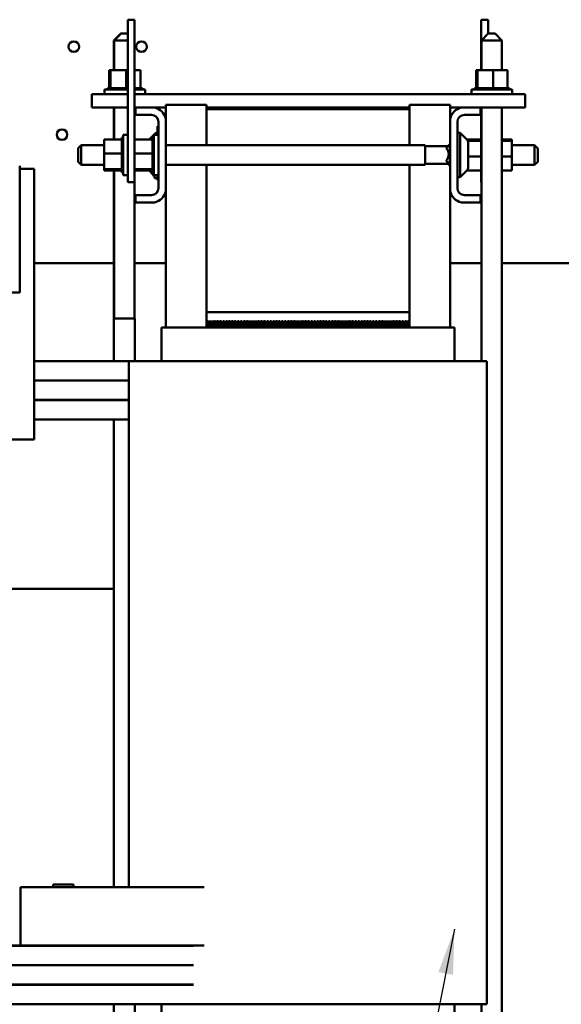
# Model space of a CAD drawing. Units: inches. Extents: x 4 to 183, y 2 to 142.
# Drawn here: x 116 to 126, y 75 to 93 of the extents above; entities that cross this region are included whole.
import ezdxf

# ---------------------------------------------------------------- set-up
doc = ezdxf.new("R2010")
doc.units = ezdxf.units.IN
doc.header["$LTSCALE"] = 8.5
doc.header["$MEASUREMENT"] = 0
doc.layers.add('Symbol (ANSI)', color=7, linetype='Continuous', lineweight=25)
doc.layers.add('Visible (ANSI)', color=7, linetype='Continuous', lineweight=50)
doc.styles.add('Note Text (ANSI)', font='tahoma.ttf')
doc.dimstyles.new('Default (ANSI)$7', dxfattribs={"dimscale": 8.5, "dimtxt": 0.12, "dimasz": 0.098425, "dimexe": 0.125, "dimexo": 0.0625, "dimgap": 0.031496, "dimtad": 0, "dimtih": 1, "dimtoh": 1, "dimrnd": 1e-08, "dimzin": 0, "dimdsep": 46, "dimtxsty": 'Note Text (ANSI)', "dimcen": 0.09, "dimdle": 0.393701, "dimclrd": 256, "dimclre": 256, "dimclrt": 256, "dimadec": 0, "dimazin": 1, "dimtfac": 1, "dimtofl": 0, "dimtmove": 0, "dimatfit": 3, "dimfxl": 1, "dimtolj": 1, "dimtzin": 4, "dimlwd": -1, "dimlwe": -1, "dimarcsym": 0})

msp = doc.modelspace()

# ---------------------------------------------------------------- linework, layer by layer
at = {"layer": 'Visible (ANSI)'}
for p, q in [((118.454, 93.248), (118.579, 93.248)), ((118.454, 93.248), (118.454, 92.998)), ((118.579, 93.248), (118.579, 92.998)), ((124.977, 92.998), (124.977, 93.248)), ((125.102, 93.248), (124.977, 93.248)), ((125.102, 92.998), (125.102, 93.248)), ((118.323, 92.99), (118.198, 92.865)), ((118.328, 92.99), (118.203, 92.865)), ((118.323, 92.99), (118.328, 92.99)), ((118.328, 92.99), (118.453, 92.99)), ((118.453, 92.99), (118.454, 92.989)), ((118.454, 90.498), (118.454, 92.998)), ((118.579, 90.498), (118.579, 92.998)), ((124.977, 92.998), (124.977, 92.313)), ((125.108, 92.99), (124.983, 92.865)), ((125.102, 92.998), (125.102, 92.989)), ((125.108, 92.99), (125.233, 92.99)), ((125.233, 92.99), (125.358, 92.865)), ((118.203, 92.865), (118.198, 92.865)), ((118.198, 92.865), (118.198, 92.313)), ((118.454, 92.865), (118.203, 92.865)), ((118.203, 92.865), (118.203, 92.313)), ((125.358, 92.865), (124.983, 92.865)), ((124.983, 92.865), (124.983, 92.313)), ((125.358, 92.865), (125.358, 92.313)), ((118.109, 92.313), (118.109, 91.984)), ((118.135, 92.313), (118.109, 92.313)), ((118.135, 92.313), (118.135, 91.984)), ((118.424, 92.313), (118.135, 92.313)), ((118.454, 92.313), (118.424, 92.313)), ((118.424, 92.313), (118.424, 91.984)), ((118.688, 92.313), (118.579, 92.313)), ((118.688, 92.313), (118.688, 91.984)), ((124.886, 92.313), (124.886, 91.984)), ((124.911, 92.313), (124.886, 92.313)), ((124.911, 92.313), (124.911, 91.984)), ((125.2, 92.313), (124.911, 92.313)), ((125.464, 92.313), (125.2, 92.313)), ((125.2, 92.313), (125.2, 91.984)), ((125.464, 92.313), (125.464, 91.984)), ((117.787, 91.873), (117.787, 91.623)), ((118.454, 91.873), (117.787, 91.873)), ((118.024, 91.958), (118.454, 91.958)), ((118.024, 91.873), (118.024, 91.958)), ((118.076, 91.984), (118.076, 91.984)), ((118.083, 91.984), (118.076, 91.984)), ((118.076, 91.984), (118.076, 91.958)), ((118.076, 91.984), (118.076, 91.958)), ((118.083, 91.984), (118.084, 91.984)), ((118.083, 91.984), (118.083, 91.958)), ((118.103, 91.984), (118.084, 91.984)), ((118.084, 91.984), (118.084, 91.958)), ((118.103, 91.984), (118.104, 91.984)), ((118.103, 91.984), (118.103, 91.958)), ((118.131, 91.984), (118.104, 91.984)), ((118.104, 91.984), (118.104, 91.958)), ((118.131, 91.984), (118.134, 91.984)), ((118.134, 91.984), (118.136, 91.984)), ((118.134, 91.984), (118.134, 91.958)), ((118.142, 91.984), (118.136, 91.984)), ((118.136, 91.984), (118.136, 91.958)), ((118.142, 91.984), (118.176, 91.984)), ((118.176, 91.984), (118.178, 91.984)), ((118.176, 91.984), (118.176, 91.958)), ((118.226, 91.984), (118.178, 91.984)), ((118.178, 91.984), (118.178, 91.958)), ((118.226, 91.984), (118.228, 91.984)), ((118.226, 91.984), (118.226, 91.958)), ((118.282, 91.984), (118.228, 91.984)), ((118.228, 91.984), (118.228, 91.958)), ((118.282, 91.984), (118.285, 91.984)), ((118.282, 91.984), (118.282, 91.958)), ((118.343, 91.984), (118.285, 91.984)), ((118.285, 91.984), (118.285, 91.958)), ((118.343, 91.984), (118.346, 91.984)), ((118.343, 91.984), (118.343, 91.958)), ((118.369, 91.984), (118.346, 91.984)), ((118.346, 91.984), (118.346, 91.958)), ((118.369, 91.984), (118.404, 91.984)), ((118.406, 91.984), (118.404, 91.984)), ((118.406, 91.984), (118.409, 91.984)), ((118.406, 91.984), (118.406, 91.958)), ((118.41, 91.984), (118.409, 91.984)), ((118.409, 91.984), (118.409, 91.958)), ((118.41, 91.984), (118.424, 91.984)), ((118.424, 91.984), (118.454, 91.984)), ((118.585, 91.984), (118.579, 91.984)), ((118.579, 91.958), (118.774, 91.958)), ((125.787, 91.873), (118.579, 91.873)), ((118.585, 91.984), (118.587, 91.984)), ((118.585, 91.984), (118.585, 91.958)), ((118.633, 91.984), (118.587, 91.984)), ((118.587, 91.984), (118.587, 91.958)), ((118.633, 91.984), (118.635, 91.984)), ((118.633, 91.984), (118.633, 91.958)), ((118.672, 91.984), (118.635, 91.984)), ((118.635, 91.984), (118.635, 91.958)), ((118.672, 91.984), (118.673, 91.984)), ((118.672, 91.984), (118.672, 91.958)), ((118.673, 91.984), (118.673, 91.958)), ((118.673, 91.984), (118.688, 91.984)), ((118.7, 91.984), (118.688, 91.984)), ((118.7, 91.984), (118.701, 91.984)), ((118.7, 91.984), (118.7, 91.958)), ((118.717, 91.984), (118.701, 91.984)), ((118.701, 91.984), (118.701, 91.958)), ((118.717, 91.984), (118.717, 91.984)), ((118.722, 91.984), (118.717, 91.984)), ((118.717, 91.984), (118.717, 91.958)), ((118.717, 91.984), (118.717, 91.958)), ((118.722, 91.984), (118.722, 91.958)), ((118.774, 91.873), (118.774, 91.958)), ((124.8, 91.958), (125.55, 91.958)), ((124.8, 91.873), (124.8, 91.958)), ((124.852, 91.984), (124.852, 91.984)), ((124.86, 91.984), (124.852, 91.984)), ((124.852, 91.984), (124.852, 91.958)), ((124.852, 91.984), (124.852, 91.958)), ((124.86, 91.984), (124.86, 91.984)), ((124.88, 91.984), (124.86, 91.984)), ((124.86, 91.984), (124.86, 91.958)), ((124.86, 91.984), (124.86, 91.958)), ((124.88, 91.984), (124.881, 91.984)), ((124.88, 91.984), (124.88, 91.958)), ((124.907, 91.984), (124.881, 91.984)), ((124.881, 91.984), (124.881, 91.958)), ((124.907, 91.984), (124.911, 91.984)), ((124.911, 91.984), (124.913, 91.984)), ((124.911, 91.984), (124.911, 91.958)), ((124.918, 91.984), (124.913, 91.984)), ((124.913, 91.984), (124.913, 91.958)), ((124.918, 91.984), (124.952, 91.984)), ((124.952, 91.984), (124.954, 91.984)), ((124.952, 91.984), (124.952, 91.958)), ((125.002, 91.984), (124.954, 91.984)), ((124.954, 91.984), (124.954, 91.958)), ((125.002, 91.984), (125.005, 91.984)), ((125.002, 91.984), (125.002, 91.958)), ((125.059, 91.984), (125.005, 91.984)), ((125.005, 91.984), (125.005, 91.958)), ((125.059, 91.984), (125.062, 91.984)), ((125.059, 91.984), (125.059, 91.958)), ((125.12, 91.984), (125.062, 91.984)), ((125.062, 91.984), (125.062, 91.958)), ((125.12, 91.984), (125.123, 91.984)), ((125.12, 91.984), (125.12, 91.958)), ((125.145, 91.984), (125.123, 91.984)), ((125.123, 91.984), (125.123, 91.958)), ((125.145, 91.984), (125.18, 91.984)), ((125.183, 91.984), (125.18, 91.984)), ((125.183, 91.984), (125.186, 91.984)), ((125.183, 91.984), (125.183, 91.958)), ((125.187, 91.984), (125.186, 91.984)), ((125.186, 91.984), (125.186, 91.958)), ((125.187, 91.984), (125.2, 91.984)), ((125.2, 91.984), (125.234, 91.984)), ((125.246, 91.984), (125.234, 91.984)), ((125.246, 91.984), (125.249, 91.984)), ((125.246, 91.984), (125.246, 91.958)), ((125.306, 91.984), (125.249, 91.984)), ((125.249, 91.984), (125.249, 91.958)), ((125.306, 91.984), (125.309, 91.984)), ((125.306, 91.984), (125.306, 91.958)), ((125.361, 91.984), (125.309, 91.984)), ((125.309, 91.984), (125.309, 91.958)), ((125.361, 91.984), (125.364, 91.984)), ((125.361, 91.984), (125.361, 91.958)), ((125.409, 91.984), (125.364, 91.984)), ((125.364, 91.984), (125.364, 91.958)), ((125.409, 91.984), (125.411, 91.984)), ((125.409, 91.984), (125.409, 91.958)), ((125.448, 91.984), (125.411, 91.984)), ((125.411, 91.984), (125.411, 91.958)), ((125.448, 91.984), (125.45, 91.984)), ((125.448, 91.984), (125.448, 91.958)), ((125.45, 91.984), (125.45, 91.958)), ((125.45, 91.984), (125.464, 91.984)), ((125.477, 91.984), (125.464, 91.984)), ((125.477, 91.984), (125.478, 91.984)), ((125.477, 91.984), (125.477, 91.958)), ((125.493, 91.984), (125.478, 91.984)), ((125.478, 91.984), (125.478, 91.958)), ((125.493, 91.984), (125.494, 91.984)), ((125.493, 91.984), (125.493, 91.958)), ((125.498, 91.984), (125.494, 91.984)), ((125.494, 91.984), (125.494, 91.958)), ((125.498, 91.984), (125.498, 91.958)), ((125.55, 91.873), (125.55, 91.958)), ((125.787, 91.873), (125.787, 91.623)), ((119.903, 91.676), (119.153, 91.676)), ((119.153, 91.415), (119.153, 91.676)), ((119.903, 91.676), (119.903, 91.593)), ((124.403, 91.676), (123.653, 91.676)), ((123.653, 91.593), (123.653, 91.676)), ((124.403, 91.676), (124.403, 91.415)), ((118.454, 91.623), (117.787, 91.623)), ((118.198, 91.623), (118.198, 91.037)), ((118.203, 91.623), (118.203, 91.037)), ((118.593, 91.623), (118.579, 91.623)), ((118.593, 91.623), (118.946, 91.623)), ((118.593, 91.489), (118.593, 91.623)), ((118.889, 91.489), (118.593, 91.489)), ((119.153, 91.623), (118.946, 91.623)), ((123.641, 91.623), (119.903, 91.623)), ((119.903, 91.593), (123.653, 91.593)), ((119.903, 90.932), (119.903, 91.593)), ((123.641, 91.593), (123.641, 91.623)), ((123.653, 91.623), (123.641, 91.623)), ((123.653, 91.593), (123.653, 90.932)), ((124.61, 91.623), (124.403, 91.623)), ((124.61, 91.623), (124.963, 91.623)), ((124.963, 91.489), (124.667, 91.489)), ((124.963, 91.623), (124.963, 91.489)), ((125.787, 91.623), (124.963, 91.623)), ((124.977, 91.623), (124.977, 90.498)), ((124.983, 91.623), (124.983, 86.94)), ((125.358, 91.623), (125.358, 71.356)), ((119.019, 90.137), (119.019, 91.359)), ((119.153, 91.415), (119.153, 90.08)), ((124.403, 90.08), (124.403, 91.415)), ((124.537, 91.359), (124.537, 90.137)), ((118.369, 90.373), (118.369, 91.123)), ((118.454, 91.123), (118.369, 91.123)), ((118.847, 91.037), (118.969, 91.159)), ((118.934, 90.373), (118.934, 91.123)), ((119.019, 91.123), (118.934, 91.123)), ((118.969, 91.159), (118.969, 91.123)), ((118.999, 91.159), (118.969, 91.159)), ((118.999, 91.193), (118.999, 91.283)), ((119.019, 91.283), (118.999, 91.283)), ((118.999, 91.193), (118.999, 91.123)), ((124.537, 91.159), (124.587, 91.159)), ((124.587, 90.336), (124.587, 91.159)), ((124.719, 91.027), (124.587, 91.159)), ((118.014, 91.037), (118.343, 91.037)), ((118.014, 91.037), (118.014, 90.773)), ((118.343, 91.071), (118.343, 91.067)), ((118.343, 91.071), (118.369, 91.071)), ((118.343, 91.066), (118.343, 91.067)), ((118.343, 91.067), (118.369, 91.067)), ((118.343, 91.066), (118.343, 91.05)), ((118.343, 91.066), (118.369, 91.066)), ((118.343, 91.049), (118.343, 91.05)), ((118.343, 91.05), (118.369, 91.05)), ((118.343, 91.049), (118.343, 91.037)), ((118.343, 91.049), (118.369, 91.049)), ((118.343, 91.022), (118.343, 91.037)), ((118.343, 91.021), (118.343, 91.022)), ((118.343, 91.022), (118.369, 91.022)), ((118.343, 91.021), (118.343, 90.984)), ((118.343, 91.021), (118.369, 91.021)), ((118.343, 90.982), (118.343, 90.984)), ((118.343, 90.984), (118.369, 90.984)), ((118.343, 90.982), (118.343, 90.936)), ((118.343, 90.982), (118.369, 90.982)), ((118.579, 91.037), (118.908, 91.037)), ((118.908, 91.071), (118.908, 91.067)), ((118.908, 91.071), (118.934, 91.071)), ((118.908, 91.066), (118.908, 91.067)), ((118.908, 91.067), (118.934, 91.067)), ((118.908, 91.066), (118.908, 91.05)), ((118.908, 91.066), (118.934, 91.066)), ((118.908, 91.049), (118.908, 91.05)), ((118.908, 91.05), (118.934, 91.05)), ((118.908, 91.049), (118.908, 91.037)), ((118.908, 91.049), (118.934, 91.049)), ((118.908, 91.022), (118.908, 91.037)), ((118.908, 91.021), (118.908, 91.022)), ((118.908, 91.022), (118.934, 91.022)), ((118.908, 91.021), (118.908, 90.984)), ((118.908, 91.021), (118.934, 91.021)), ((118.908, 90.982), (118.908, 90.984)), ((118.908, 90.984), (118.934, 90.984)), ((118.908, 90.982), (118.908, 90.936)), ((118.908, 90.982), (118.934, 90.982)), ((124.337, 90.883), (124.397, 90.948)), ((124.397, 90.583), (124.397, 90.948)), ((124.403, 90.948), (124.397, 90.948)), ((124.977, 91.037), (124.709, 91.037)), ((124.977, 91.012), (124.73, 91.012)), ((124.737, 90.984), (124.737, 90.511)), ((125.542, 91.037), (125.358, 91.037)), ((125.542, 91.012), (125.358, 91.012)), ((125.542, 91.012), (125.542, 91.037)), ((125.542, 90.723), (125.542, 91.012)), ((117.535, 90.872), (117.595, 90.932)), ((117.535, 90.625), (117.535, 90.872)), ((117.595, 90.932), (117.595, 90.565)), ((118.014, 90.932), (117.595, 90.932)), ((118.014, 90.773), (118.343, 90.773)), ((118.014, 90.773), (118.014, 90.484)), ((118.343, 90.934), (118.343, 90.936)), ((118.343, 90.936), (118.369, 90.936)), ((118.343, 90.934), (118.343, 90.881)), ((118.343, 90.934), (118.369, 90.934)), ((118.343, 90.879), (118.343, 90.881)), ((118.343, 90.881), (118.369, 90.881)), ((118.343, 90.879), (118.343, 90.821)), ((118.343, 90.879), (118.369, 90.879)), ((118.343, 90.818), (118.343, 90.821)), ((118.343, 90.821), (118.369, 90.821)), ((118.343, 90.818), (118.343, 90.807)), ((118.343, 90.818), (118.369, 90.818)), ((118.343, 90.773), (118.343, 90.807)), ((118.343, 90.759), (118.343, 90.773)), ((118.343, 90.756), (118.343, 90.759)), ((118.343, 90.759), (118.343, 90.759)), ((118.343, 90.759), (118.369, 90.759)), ((118.579, 90.773), (118.908, 90.773)), ((118.908, 90.934), (118.908, 90.936)), ((118.908, 90.936), (118.934, 90.936)), ((118.908, 90.934), (118.908, 90.881)), ((118.908, 90.934), (118.934, 90.934)), ((118.908, 90.879), (118.908, 90.881)), ((118.908, 90.881), (118.934, 90.881)), ((118.908, 90.879), (118.908, 90.821)), ((118.908, 90.879), (118.934, 90.879)), ((118.908, 90.818), (118.908, 90.821)), ((118.908, 90.821), (118.934, 90.821)), ((118.908, 90.818), (118.908, 90.807)), ((118.908, 90.818), (118.934, 90.818)), ((118.908, 90.773), (118.908, 90.807)), ((118.908, 90.759), (118.908, 90.773)), ((118.908, 90.756), (118.908, 90.759)), ((118.908, 90.759), (118.908, 90.759)), ((118.908, 90.759), (118.934, 90.759)), ((123.945, 90.932), (119.153, 90.932)), ((123.945, 90.565), (123.945, 90.932)), ((123.945, 90.914), (124.365, 90.914)), ((124.337, 90.883), (124.337, 90.869)), ((125.542, 90.931), (125.961, 90.931)), ((125.961, 90.564), (125.961, 90.931)), ((126.021, 90.871), (125.961, 90.931)), ((126.021, 90.871), (126.021, 90.624)), ((117.535, 90.625), (117.595, 90.565)), ((118.343, 90.756), (118.343, 90.753)), ((118.343, 90.756), (118.369, 90.756)), ((118.343, 90.718), (118.343, 90.753)), ((118.343, 90.718), (118.343, 90.695)), ((118.343, 90.692), (118.343, 90.695)), ((118.343, 90.695), (118.369, 90.695)), ((118.343, 90.692), (118.343, 90.634)), ((118.343, 90.692), (118.369, 90.692)), ((118.343, 90.631), (118.343, 90.634)), ((118.343, 90.634), (118.369, 90.634)), ((118.343, 90.631), (118.343, 90.577)), ((118.343, 90.631), (118.369, 90.631)), ((118.343, 90.575), (118.343, 90.577)), ((118.343, 90.577), (118.369, 90.577)), ((118.908, 90.756), (118.908, 90.753)), ((118.908, 90.756), (118.934, 90.756)), ((118.908, 90.718), (118.908, 90.753)), ((118.908, 90.718), (118.908, 90.695)), ((118.908, 90.692), (118.908, 90.695)), ((118.908, 90.695), (118.934, 90.695)), ((118.908, 90.692), (118.908, 90.634)), ((118.908, 90.692), (118.934, 90.692)), ((118.908, 90.631), (118.908, 90.634)), ((118.908, 90.634), (118.934, 90.634)), ((118.908, 90.631), (118.908, 90.577)), ((118.908, 90.631), (118.934, 90.631)), ((118.908, 90.575), (118.908, 90.577)), ((118.908, 90.577), (118.934, 90.577)), ((123.945, 90.584), (124.378, 90.584)), ((124.337, 90.651), (124.337, 90.637)), ((124.337, 90.637), (124.337, 90.636)), ((124.337, 90.637), (124.397, 90.583)), ((124.365, 90.584), (124.397, 90.549)), ((124.397, 90.549), (124.397, 90.583)), ((124.403, 90.583), (124.397, 90.583)), ((124.977, 90.723), (124.737, 90.723)), ((125.542, 90.723), (125.358, 90.723)), ((125.542, 90.459), (125.542, 90.723)), ((126.021, 90.624), (125.961, 90.564)), ((116.458, 90.55), (116.458, 88.21)), ((116.458, 90.49), (116.723, 90.49)), ((116.723, 90.49), (116.723, 86.055)), ((118.014, 90.565), (117.595, 90.565)), ((118.014, 90.484), (118.343, 90.484)), ((118.014, 90.484), (118.014, 90.459)), ((118.014, 90.459), (118.343, 90.459)), ((118.198, 90.459), (118.198, 87.729)), ((118.203, 90.459), (118.203, 87.729)), ((118.343, 90.575), (118.343, 90.527)), ((118.343, 90.575), (118.369, 90.575)), ((118.343, 90.525), (118.343, 90.527)), ((118.343, 90.527), (118.369, 90.527)), ((118.343, 90.525), (118.369, 90.525)), ((118.343, 90.491), (118.343, 90.525)), ((118.343, 90.491), (118.343, 90.485)), ((118.343, 90.483), (118.343, 90.485)), ((118.343, 90.485), (118.369, 90.485)), ((118.343, 90.483), (118.369, 90.483)), ((118.343, 90.48), (118.343, 90.483)), ((118.343, 90.48), (118.343, 90.454)), ((118.343, 90.452), (118.343, 90.454)), ((118.343, 90.454), (118.369, 90.454)), ((118.343, 90.452), (118.343, 90.433)), ((118.343, 90.452), (118.369, 90.452)), ((118.343, 90.432), (118.343, 90.433)), ((118.343, 90.433), (118.369, 90.433)), ((118.343, 90.432), (118.343, 90.425)), ((118.343, 90.432), (118.369, 90.432)), ((118.343, 90.425), (118.343, 90.425)), ((118.343, 90.425), (118.369, 90.425)), ((118.343, 90.425), (118.369, 90.425)), ((118.454, 90.498), (118.454, 90.248)), ((118.579, 90.498), (118.579, 90.248)), ((118.579, 90.484), (118.908, 90.484)), ((118.579, 90.459), (118.908, 90.459)), ((118.847, 90.459), (118.929, 90.376)), ((118.908, 90.575), (118.908, 90.527)), ((118.908, 90.575), (118.934, 90.575)), ((118.908, 90.525), (118.908, 90.527)), ((118.908, 90.527), (118.934, 90.527)), ((118.908, 90.525), (118.934, 90.525)), ((118.908, 90.491), (118.908, 90.525)), ((118.908, 90.491), (118.908, 90.485)), ((118.908, 90.483), (118.908, 90.485)), ((118.908, 90.485), (118.934, 90.485)), ((118.908, 90.483), (118.934, 90.483)), ((118.908, 90.48), (118.908, 90.483)), ((118.908, 90.48), (118.908, 90.454)), ((118.908, 90.452), (118.908, 90.454)), ((118.908, 90.454), (118.934, 90.454)), ((118.908, 90.452), (118.908, 90.433)), ((118.908, 90.452), (118.934, 90.452)), ((118.908, 90.432), (118.908, 90.433)), ((118.908, 90.433), (118.934, 90.433)), ((118.908, 90.432), (118.908, 90.425)), ((118.908, 90.432), (118.934, 90.432)), ((118.908, 90.425), (118.908, 90.425)), ((118.908, 90.425), (118.934, 90.425)), ((118.908, 90.425), (118.934, 90.425)), ((118.929, 90.421), (118.929, 90.425)), ((118.934, 90.421), (118.929, 90.421)), ((118.929, 90.39), (118.929, 90.397)), ((118.934, 90.397), (118.929, 90.397)), ((123.945, 90.565), (119.153, 90.565)), ((119.903, 87.843), (119.903, 90.565)), ((123.653, 90.565), (123.653, 87.843)), ((124.403, 90.549), (124.397, 90.549)), ((124.719, 90.469), (124.587, 90.336)), ((124.977, 90.459), (124.709, 90.459)), ((124.977, 90.248), (124.977, 90.498)), ((125.542, 90.459), (125.358, 90.459)), ((125.542, 90.564), (125.961, 90.564)), ((118.454, 90.373), (118.369, 90.373)), ((118.454, 90.248), (118.579, 90.248)), ((118.578, 90.248), (118.578, 87.729)), ((118.934, 90.39), (118.929, 90.39)), ((118.929, 90.383), (118.929, 90.39)), ((118.929, 90.382), (118.929, 90.383)), ((118.934, 90.383), (118.929, 90.383)), ((118.929, 90.375), (118.929, 90.382)), ((118.934, 90.382), (118.929, 90.382)), ((118.929, 90.36), (118.929, 90.375)), ((118.934, 90.375), (118.929, 90.375)), ((118.949, 90.36), (118.929, 90.36)), ((119.019, 90.373), (118.934, 90.373)), ((118.946, 90.36), (118.949, 90.356)), ((118.949, 90.322), (118.949, 90.36)), ((118.999, 90.322), (118.949, 90.322)), ((118.949, 90.321), (118.949, 90.322)), ((118.999, 90.321), (118.949, 90.321)), ((118.999, 90.283), (118.999, 90.373)), ((119.019, 90.283), (118.999, 90.283)), ((124.537, 90.336), (124.587, 90.336)), ((124.978, 90.248), (124.977, 90.248)), ((119.153, 87.56), (119.153, 90.08)), ((124.403, 90.08), (124.403, 87.56)), ((118.593, 90.007), (118.889, 90.007)), ((118.593, 89.873), (118.593, 90.007)), ((118.946, 89.873), (118.593, 89.873)), ((124.963, 89.873), (124.61, 89.873)), ((124.667, 90.007), (124.963, 90.007)), ((124.963, 90.007), (124.963, 89.873)), ((118.198, 88.749), (116.723, 88.749)), ((119.153, 88.749), (118.578, 88.749)), ((124.978, 88.749), (124.403, 88.749)), ((131.966, 88.749), (125.358, 88.749)), ((116.458, 88.21), (113.988, 88.21)), ((118.194, 87.729), (118.586, 87.729)), ((118.194, 86.94), (118.194, 87.729)), ((118.586, 86.94), (118.586, 87.729)), ((119.903, 87.843), (119.903, 87.681)), ((123.653, 87.843), (119.903, 87.843)), ((119.903, 87.681), (119.903, 87.56)), ((119.903, 87.681), (119.917, 87.681)), ((119.917, 87.56), (119.917, 87.681)), ((119.931, 87.681), (119.931, 87.56)), ((119.931, 87.681), (119.945, 87.681)), ((119.945, 87.56), (119.945, 87.681)), ((119.959, 87.681), (119.959, 87.56)), ((119.959, 87.681), (119.973, 87.681)), ((119.973, 87.56), (119.973, 87.681)), ((119.987, 87.681), (119.987, 87.56)), ((119.987, 87.681), (120.001, 87.681)), ((120.001, 87.56), (120.001, 87.681)), ((120.015, 87.681), (120.015, 87.56)), ((120.015, 87.681), (120.029, 87.681)), ((120.029, 87.56), (120.029, 87.681)), ((120.043, 87.681), (120.043, 87.56)), ((120.043, 87.681), (120.057, 87.681)), ((120.057, 87.56), (120.057, 87.681)), ((120.071, 87.681), (120.071, 87.56)), ((120.071, 87.681), (120.085, 87.681)), ((120.085, 87.56), (120.085, 87.681)), ((120.099, 87.681), (120.099, 87.56)), ((120.099, 87.681), (120.113, 87.681)), ((120.113, 87.56), (120.113, 87.681)), ((120.127, 87.681), (120.127, 87.56)), ((120.127, 87.681), (120.141, 87.681)), ((120.141, 87.56), (120.141, 87.681)), ((120.155, 87.681), (120.155, 87.56)), ((120.155, 87.681), (120.169, 87.681)), ((120.169, 87.56), (120.169, 87.681)), ((120.183, 87.681), (120.183, 87.56)), ((120.183, 87.681), (120.197, 87.681)), ((120.197, 87.56), (120.197, 87.681)), ((120.211, 87.681), (120.211, 87.56)), ((120.211, 87.681), (120.225, 87.681)), ((120.225, 87.56), (120.225, 87.681)), ((120.239, 87.681), (120.239, 87.56)), ((120.239, 87.681), (120.253, 87.681)), ((120.253, 87.56), (120.253, 87.681)), ((120.267, 87.681), (120.267, 87.56)), ((120.267, 87.681), (120.281, 87.681)), ((120.281, 87.56), (120.281, 87.681)), ((120.295, 87.681), (120.295, 87.56)), ((120.295, 87.681), (120.309, 87.681)), ((120.309, 87.56), (120.309, 87.681)), ((120.323, 87.681), (120.323, 87.56)), ((120.323, 87.681), (120.337, 87.681)), ((120.337, 87.56), (120.337, 87.681)), ((120.351, 87.681), (120.351, 87.56)), ((120.351, 87.681), (120.365, 87.681)), ((120.365, 87.56), (120.365, 87.681)), ((120.379, 87.681), (120.379, 87.56)), ((120.379, 87.681), (120.393, 87.681)), ((120.393, 87.56), (120.393, 87.681)), ((120.407, 87.681), (120.407, 87.56)), ((120.407, 87.681), (120.421, 87.681)), ((120.421, 87.56), (120.421, 87.681)), ((120.435, 87.681), (120.435, 87.56)), ((120.435, 87.681), (120.449, 87.681)), ((120.449, 87.56), (120.449, 87.681)), ((120.463, 87.681), (120.463, 87.56)), ((120.463, 87.681), (120.477, 87.681)), ((120.477, 87.56), (120.477, 87.681)), ((120.491, 87.681), (120.491, 87.56)), ((120.491, 87.681), (120.505, 87.681)), ((120.505, 87.56), (120.505, 87.681)), ((120.519, 87.681), (120.519, 87.56)), ((120.519, 87.681), (120.533, 87.681)), ((120.533, 87.56), (120.533, 87.681)), ((120.547, 87.681), (120.547, 87.56)), ((120.547, 87.681), (120.561, 87.681)), ((120.561, 87.56), (120.561, 87.681)), ((120.575, 87.681), (120.575, 87.56)), ((120.575, 87.681), (120.589, 87.681)), ((120.589, 87.56), (120.589, 87.681)), ((120.603, 87.681), (120.603, 87.56)), ((120.603, 87.681), (120.617, 87.681)), ((120.617, 87.56), (120.617, 87.681)), ((120.631, 87.681), (120.631, 87.56)), ((120.631, 87.681), (120.645, 87.681)), ((120.645, 87.56), (120.645, 87.681)), ((120.659, 87.681), (120.659, 87.56)), ((120.659, 87.681), (120.673, 87.681)), ((120.673, 87.56), (120.673, 87.681)), ((120.687, 87.681), (120.687, 87.56)), ((120.687, 87.681), (120.701, 87.681)), ((120.701, 87.56), (120.701, 87.681)), ((120.715, 87.681), (120.715, 87.56)), ((120.715, 87.681), (120.729, 87.681)), ((120.729, 87.56), (120.729, 87.681)), ((120.743, 87.681), (120.743, 87.56)), ((120.743, 87.681), (120.757, 87.681)), ((120.757, 87.56), (120.757, 87.681)), ((120.771, 87.681), (120.771, 87.56)), ((120.771, 87.681), (120.785, 87.681)), ((120.785, 87.56), (120.785, 87.681)), ((120.799, 87.681), (120.799, 87.56)), ((120.799, 87.681), (120.813, 87.681)), ((120.813, 87.56), (120.813, 87.681)), ((120.827, 87.681), (120.827, 87.56)), ((120.827, 87.681), (120.841, 87.681)), ((120.841, 87.56), (120.841, 87.681)), ((120.855, 87.681), (120.855, 87.56)), ((120.855, 87.681), (120.869, 87.681)), ((120.869, 87.56), (120.869, 87.681)), ((120.883, 87.681), (120.883, 87.56)), ((120.883, 87.681), (120.897, 87.681)), ((120.897, 87.56), (120.897, 87.681)), ((120.911, 87.681), (120.911, 87.56)), ((120.911, 87.681), (120.925, 87.681)), ((120.925, 87.56), (120.925, 87.681)), ((120.939, 87.681), (120.939, 87.56)), ((120.939, 87.681), (120.953, 87.681)), ((120.953, 87.56), (120.953, 87.681)), ((120.967, 87.681), (120.967, 87.56)), ((120.967, 87.681), (120.981, 87.681)), ((120.981, 87.56), (120.981, 87.681)), ((120.995, 87.681), (120.995, 87.56)), ((120.995, 87.681), (121.009, 87.681)), ((121.009, 87.56), (121.009, 87.681)), ((121.023, 87.681), (121.023, 87.56)), ((121.023, 87.681), (121.037, 87.681)), ((121.037, 87.56), (121.037, 87.681)), ((121.051, 87.681), (121.051, 87.56)), ((121.051, 87.681), (121.065, 87.681)), ((121.065, 87.56), (121.065, 87.681)), ((121.079, 87.681), (121.079, 87.56)), ((121.079, 87.681), (121.093, 87.681)), ((121.093, 87.56), (121.093, 87.681)), ((121.107, 87.681), (121.107, 87.56)), ((121.107, 87.681), (121.121, 87.681)), ((121.121, 87.56), (121.121, 87.681)), ((121.135, 87.681), (121.135, 87.56)), ((121.135, 87.681), (121.149, 87.681)), ((121.149, 87.56), (121.149, 87.681)), ((121.163, 87.681), (121.163, 87.56)), ((121.163, 87.681), (121.177, 87.681)), ((121.177, 87.56), (121.177, 87.681)), ((121.191, 87.681), (121.191, 87.56)), ((121.191, 87.681), (121.205, 87.681)), ((121.205, 87.56), (121.205, 87.681)), ((121.219, 87.681), (121.219, 87.56)), ((121.219, 87.681), (121.233, 87.681)), ((121.233, 87.56), (121.233, 87.681)), ((121.247, 87.681), (121.247, 87.56)), ((121.247, 87.681), (121.261, 87.681)), ((121.261, 87.56), (121.261, 87.681)), ((121.275, 87.681), (121.275, 87.56)), ((121.275, 87.681), (121.289, 87.681)), ((121.289, 87.56), (121.289, 87.681)), ((121.303, 87.681), (121.303, 87.56)), ((121.303, 87.681), (121.317, 87.681)), ((121.317, 87.56), (121.317, 87.681)), ((121.331, 87.681), (121.331, 87.56)), ((121.331, 87.681), (121.345, 87.681)), ((121.345, 87.56), (121.345, 87.681)), ((121.359, 87.681), (121.359, 87.56)), ((121.359, 87.681), (121.373, 87.681)), ((121.373, 87.56), (121.373, 87.681)), ((121.387, 87.681), (121.387, 87.56)), ((121.387, 87.681), (121.401, 87.681)), ((121.401, 87.56), (121.401, 87.681)), ((121.415, 87.681), (121.415, 87.56)), ((121.415, 87.681), (121.429, 87.681)), ((121.429, 87.56), (121.429, 87.681)), ((121.443, 87.681), (121.443, 87.56)), ((121.443, 87.681), (121.457, 87.681)), ((121.457, 87.56), (121.457, 87.681)), ((121.471, 87.681), (121.471, 87.56)), ((121.471, 87.681), (121.485, 87.681)), ((121.485, 87.56), (121.485, 87.681)), ((121.499, 87.681), (121.499, 87.56)), ((121.499, 87.681), (121.513, 87.681)), ((121.513, 87.56), (121.513, 87.681)), ((121.527, 87.681), (121.527, 87.56)), ((121.527, 87.681), (121.541, 87.681)), ((121.541, 87.56), (121.541, 87.681)), ((121.555, 87.681), (121.555, 87.56)), ((121.555, 87.681), (121.569, 87.681)), ((121.569, 87.56), (121.569, 87.681)), ((121.583, 87.681), (121.583, 87.56)), ((121.583, 87.681), (121.597, 87.681)), ((121.597, 87.56), (121.597, 87.681)), ((121.611, 87.681), (121.611, 87.56)), ((121.611, 87.681), (121.625, 87.681)), ((121.625, 87.56), (121.625, 87.681)), ((121.639, 87.681), (121.639, 87.56)), ((121.639, 87.681), (121.653, 87.681)), ((121.653, 87.56), (121.653, 87.681)), ((121.667, 87.681), (121.667, 87.56)), ((121.667, 87.681), (121.681, 87.681)), ((121.681, 87.56), (121.681, 87.681)), ((121.695, 87.681), (121.695, 87.56)), ((121.695, 87.681), (121.709, 87.681)), ((121.709, 87.56), (121.709, 87.681)), ((121.723, 87.681), (121.723, 87.56)), ((121.723, 87.681), (121.737, 87.681)), ((121.737, 87.56), (121.737, 87.681)), ((121.751, 87.681), (121.751, 87.56)), ((121.751, 87.681), (121.765, 87.681)), ((121.765, 87.56), (121.765, 87.681)), ((121.779, 87.681), (121.779, 87.56)), ((121.779, 87.681), (121.793, 87.681)), ((121.793, 87.56), (121.793, 87.681)), ((121.807, 87.681), (121.807, 87.56)), ((121.807, 87.681), (121.821, 87.681)), ((121.821, 87.56), (121.821, 87.681)), ((121.835, 87.681), (121.835, 87.56)), ((121.835, 87.681), (121.849, 87.681)), ((121.849, 87.56), (121.849, 87.681)), ((121.863, 87.681), (121.863, 87.56)), ((121.863, 87.681), (121.877, 87.681)), ((121.877, 87.56), (121.877, 87.681)), ((121.891, 87.681), (121.891, 87.56)), ((121.891, 87.681), (121.905, 87.681)), ((121.905, 87.56), (121.905, 87.681)), ((121.919, 87.681), (121.919, 87.56)), ((121.919, 87.681), (121.933, 87.681)), ((121.933, 87.56), (121.933, 87.681)), ((121.947, 87.681), (121.947, 87.56)), ((121.947, 87.681), (121.961, 87.681)), ((121.961, 87.56), (121.961, 87.681)), ((121.975, 87.681), (121.975, 87.56)), ((121.975, 87.681), (121.989, 87.681)), ((121.989, 87.56), (121.989, 87.681)), ((122.003, 87.681), (122.003, 87.56)), ((122.003, 87.681), (122.017, 87.681)), ((122.017, 87.56), (122.017, 87.681)), ((122.031, 87.681), (122.031, 87.56)), ((122.031, 87.681), (122.045, 87.681)), ((122.045, 87.56), (122.045, 87.681)), ((122.059, 87.681), (122.059, 87.56)), ((122.059, 87.681), (122.073, 87.681)), ((122.073, 87.56), (122.073, 87.681)), ((122.087, 87.681), (122.087, 87.56)), ((122.087, 87.681), (122.101, 87.681)), ((122.101, 87.56), (122.101, 87.681)), ((122.115, 87.681), (122.115, 87.56)), ((122.115, 87.681), (122.129, 87.681)), ((122.129, 87.56), (122.129, 87.681)), ((122.143, 87.681), (122.143, 87.56)), ((122.143, 87.681), (122.157, 87.681)), ((122.157, 87.56), (122.157, 87.681)), ((122.171, 87.681), (122.171, 87.56)), ((122.171, 87.681), (122.185, 87.681)), ((122.185, 87.56), (122.185, 87.681)), ((122.199, 87.681), (122.199, 87.56)), ((122.199, 87.681), (122.213, 87.681)), ((122.213, 87.56), (122.213, 87.681)), ((122.227, 87.681), (122.227, 87.56)), ((122.227, 87.681), (122.241, 87.681)), ((122.241, 87.56), (122.241, 87.681)), ((122.255, 87.681), (122.255, 87.56)), ((122.255, 87.681), (122.269, 87.681)), ((122.269, 87.56), (122.269, 87.681)), ((122.283, 87.681), (122.283, 87.56)), ((122.283, 87.681), (122.297, 87.681)), ((122.297, 87.56), (122.297, 87.681)), ((122.311, 87.681), (122.311, 87.56)), ((122.311, 87.681), (122.325, 87.681)), ((122.325, 87.56), (122.325, 87.681)), ((122.339, 87.681), (122.339, 87.56)), ((122.339, 87.681), (122.353, 87.681)), ((122.353, 87.56), (122.353, 87.681)), ((122.367, 87.681), (122.367, 87.56)), ((122.367, 87.681), (122.381, 87.681)), ((122.381, 87.56), (122.381, 87.681)), ((122.395, 87.681), (122.395, 87.56)), ((122.395, 87.681), (122.409, 87.681)), ((122.409, 87.56), (122.409, 87.681)), ((122.423, 87.681), (122.423, 87.56)), ((122.423, 87.681), (122.437, 87.681)), ((122.437, 87.56), (122.437, 87.681)), ((122.451, 87.681), (122.451, 87.56)), ((122.451, 87.681), (122.465, 87.681)), ((122.465, 87.56), (122.465, 87.681)), ((122.479, 87.681), (122.479, 87.56)), ((122.479, 87.681), (122.493, 87.681)), ((122.493, 87.56), (122.493, 87.681)), ((122.507, 87.681), (122.507, 87.56)), ((122.507, 87.681), (122.521, 87.681)), ((122.521, 87.56), (122.521, 87.681)), ((122.535, 87.681), (122.535, 87.56)), ((122.535, 87.681), (122.549, 87.681)), ((122.549, 87.56), (122.549, 87.681)), ((122.563, 87.681), (122.563, 87.56)), ((122.563, 87.681), (122.577, 87.681)), ((122.577, 87.56), (122.577, 87.681)), ((122.591, 87.681), (122.591, 87.56)), ((122.591, 87.681), (122.605, 87.681)), ((122.605, 87.56), (122.605, 87.681)), ((122.619, 87.681), (122.619, 87.56)), ((122.619, 87.681), (122.633, 87.681)), ((122.633, 87.56), (122.633, 87.681)), ((122.647, 87.681), (122.647, 87.56)), ((122.647, 87.681), (122.661, 87.681)), ((122.661, 87.56), (122.661, 87.681)), ((122.675, 87.681), (122.675, 87.56)), ((122.675, 87.681), (122.689, 87.681)), ((122.689, 87.56), (122.689, 87.681)), ((122.703, 87.681), (122.703, 87.56)), ((122.703, 87.681), (122.717, 87.681)), ((122.717, 87.56), (122.717, 87.681)), ((122.731, 87.681), (122.731, 87.56)), ((122.731, 87.681), (122.745, 87.681)), ((122.745, 87.56), (122.745, 87.681)), ((122.759, 87.681), (122.759, 87.56)), ((122.759, 87.681), (122.773, 87.681)), ((122.773, 87.56), (122.773, 87.681)), ((122.787, 87.681), (122.787, 87.56)), ((122.787, 87.681), (122.801, 87.681)), ((122.801, 87.56), (122.801, 87.681)), ((122.815, 87.681), (122.815, 87.56)), ((122.815, 87.681), (122.829, 87.681)), ((122.829, 87.56), (122.829, 87.681)), ((122.843, 87.681), (122.843, 87.56)), ((122.843, 87.681), (122.857, 87.681)), ((122.857, 87.56), (122.857, 87.681)), ((122.871, 87.681), (122.871, 87.56)), ((122.871, 87.681), (122.885, 87.681)), ((122.885, 87.56), (122.885, 87.681)), ((122.899, 87.681), (122.899, 87.56)), ((122.899, 87.681), (122.913, 87.681)), ((122.913, 87.56), (122.913, 87.681)), ((122.927, 87.681), (122.927, 87.56)), ((122.927, 87.681), (122.941, 87.681)), ((122.941, 87.56), (122.941, 87.681)), ((122.955, 87.681), (122.955, 87.56)), ((122.955, 87.681), (122.969, 87.681)), ((122.969, 87.56), (122.969, 87.681)), ((122.983, 87.681), (122.983, 87.56)), ((122.983, 87.681), (122.997, 87.681)), ((122.997, 87.56), (122.997, 87.681)), ((123.011, 87.681), (123.011, 87.56)), ((123.011, 87.681), (123.025, 87.681)), ((123.025, 87.56), (123.025, 87.681)), ((123.039, 87.681), (123.039, 87.56)), ((123.039, 87.681), (123.053, 87.681)), ((123.053, 87.56), (123.053, 87.681)), ((123.067, 87.681), (123.067, 87.56)), ((123.067, 87.681), (123.081, 87.681)), ((123.081, 87.56), (123.081, 87.681)), ((123.095, 87.681), (123.095, 87.56)), ((123.095, 87.681), (123.109, 87.681)), ((123.109, 87.56), (123.109, 87.681)), ((123.123, 87.681), (123.123, 87.56)), ((123.123, 87.681), (123.137, 87.681)), ((123.137, 87.56), (123.137, 87.681)), ((123.151, 87.681), (123.151, 87.56)), ((123.151, 87.681), (123.165, 87.681)), ((123.165, 87.56), (123.165, 87.681)), ((123.179, 87.681), (123.179, 87.56)), ((123.179, 87.681), (123.193, 87.681)), ((123.193, 87.56), (123.193, 87.681)), ((123.207, 87.681), (123.207, 87.56)), ((123.207, 87.681), (123.221, 87.681)), ((123.221, 87.56), (123.221, 87.681)), ((123.235, 87.681), (123.235, 87.56)), ((123.235, 87.681), (123.249, 87.681)), ((123.249, 87.56), (123.249, 87.681)), ((123.263, 87.681), (123.263, 87.56)), ((123.263, 87.681), (123.277, 87.681)), ((123.277, 87.56), (123.277, 87.681)), ((123.291, 87.681), (123.291, 87.56)), ((123.291, 87.681), (123.305, 87.681)), ((123.305, 87.56), (123.305, 87.681)), ((123.319, 87.681), (123.319, 87.56)), ((123.319, 87.681), (123.333, 87.681)), ((123.333, 87.56), (123.333, 87.681)), ((123.347, 87.681), (123.347, 87.56)), ((123.347, 87.681), (123.361, 87.681)), ((123.361, 87.56), (123.361, 87.681)), ((123.375, 87.681), (123.375, 87.56)), ((123.375, 87.681), (123.389, 87.681)), ((123.389, 87.56), (123.389, 87.681)), ((123.403, 87.681), (123.403, 87.56)), ((123.403, 87.681), (123.417, 87.681)), ((123.417, 87.56), (123.417, 87.681)), ((123.431, 87.681), (123.431, 87.56)), ((123.431, 87.681), (123.445, 87.681)), ((123.445, 87.56), (123.445, 87.681)), ((123.459, 87.681), (123.459, 87.56)), ((123.459, 87.681), (123.473, 87.681)), ((123.473, 87.56), (123.473, 87.681)), ((123.487, 87.681), (123.487, 87.56)), ((123.487, 87.681), (123.501, 87.681)), ((123.501, 87.56), (123.501, 87.681)), ((123.515, 87.681), (123.515, 87.56)), ((123.515, 87.681), (123.529, 87.681)), ((123.529, 87.56), (123.529, 87.681)), ((123.543, 87.681), (123.543, 87.56)), ((123.543, 87.681), (123.557, 87.681)), ((123.557, 87.56), (123.557, 87.681)), ((123.571, 87.681), (123.571, 87.56)), ((123.571, 87.681), (123.585, 87.681)), ((123.585, 87.56), (123.585, 87.681)), ((123.599, 87.681), (123.599, 87.56)), ((123.599, 87.681), (123.613, 87.681)), ((123.613, 87.56), (123.613, 87.681)), ((123.627, 87.681), (123.641, 87.681)), ((123.627, 87.681), (123.627, 87.56)), ((123.641, 87.56), (123.641, 87.681)), ((123.653, 87.56), (123.653, 87.843)), ((119.14, 87.56), (119.073, 87.56)), ((119.073, 87.56), (119.073, 86.94)), ((119.14, 87.56), (119.889, 87.56)), ((119.902, 87.56), (119.889, 87.56)), ((119.902, 87.56), (123.653, 87.56)), ((123.666, 87.56), (123.653, 87.56)), ((123.666, 87.56), (124.416, 87.56)), ((124.483, 87.56), (124.416, 87.56)), ((124.483, 87.56), (124.483, 86.94)), ((118.473, 86.94), (116.723, 86.94)), ((119.04, 86.94), (118.473, 86.94)), ((118.473, 77.225), (118.473, 86.94)), ((119.04, 86.94), (119.789, 86.94)), ((119.902, 86.94), (119.789, 86.94)), ((119.902, 86.94), (123.653, 86.94)), ((123.766, 86.94), (123.653, 86.94)), ((123.766, 86.94), (124.516, 86.94)), ((125.083, 86.94), (124.516, 86.94)), ((125.083, 75.06), (125.083, 86.94)), ((118.473, 86.585), (116.723, 86.585)), ((118.473, 86.58), (116.723, 86.58)), ((118.194, 86.58), (118.194, 86.585)), ((116.723, 86.225), (118.473, 86.225)), ((118.473, 86.22), (116.723, 86.22)), ((118.194, 86.22), (118.194, 86.225)), ((116.723, 85.49), (116.723, 86.055)), ((116.723, 85.865), (118.473, 85.865)), ((118.194, 77.225), (118.194, 85.865)), ((116.723, 85.49), (113.723, 85.49)), ((111.436, 82.733), (118.189, 82.733)), ((117.573, 77.225), (116.473, 77.225)), ((116.473, 76.145), (116.473, 77.225)), ((117.073, 77.225), (117.073, 77.27)), ((117.073, 77.27), (117.448, 77.27)), ((117.448, 77.225), (117.448, 77.27)), ((117.573, 77.225), (119.862, 77.225)), ((119.667, 76.14), (110.973, 76.14)), ((116.473, 76.145), (113.973, 76.145)), ((116.473, 76.145), (117.573, 76.145)), ((119.862, 76.145), (117.573, 76.145)), ((118.194, 76.14), (118.194, 76.145)), ((118.473, 76.14), (118.473, 76.145)), ((110.973, 75.785), (119.667, 75.785)), ((119.667, 75.78), (110.973, 75.78)), ((118.194, 75.78), (118.194, 75.785)), ((118.473, 75.78), (118.473, 75.785)), ((119.667, 75.425), (110.973, 75.425)), ((119.667, 75.42), (110.973, 75.42)), ((118.194, 75.42), (118.194, 75.425)), ((118.473, 75.42), (118.473, 75.425)), ((113.973, 75.06), (119.667, 75.06)), ((118.194, 71.356), (118.194, 75.06)), ((118.586, 71.356), (118.586, 75.06)), ((119.073, 75.06), (119.073, 73.81)), ((119.789, 75.06), (119.667, 75.06)), ((119.789, 75.06), (119.902, 75.06)), ((123.653, 75.06), (119.902, 75.06)), ((123.653, 75.06), (123.766, 75.06)), ((124.516, 75.06), (123.766, 75.06)), ((124.483, 75.06), (124.483, 73.81)), ((124.516, 75.06), (125.083, 75.06)), ((124.983, 75.06), (124.983, 71.356))]:
    msp.add_line(p, q, dxfattribs=at)
for centre in [(117.456, 92.749), (118.706, 92.749), (117.239, 91.124)]:
    msp.add_circle(centre, 0.098, dxfattribs=at)
for centre, radius, start, end in [((118.889, 91.359), 0.13, 0, 90), ((118.889, 91.359), 0.27, 12.1015, 77.8985), ((124.667, 91.359), 0.27, 102.1015, 167.8985), ((124.667, 91.359), 0.13, 90, 180), ((124.677, 90.984), 0.06, 0, 45), ((124.677, 90.511), 0.06, 315, 0), ((118.889, 90.137), 0.13, 270, 0), ((118.889, 90.137), 0.27, 282.1015, 347.8985), ((124.667, 90.137), 0.27, 192.1015, 257.8985), ((124.667, 90.137), 0.13, 180, 270), ((116.883, 76.335), 0.565, 339.8101, 340.3494), ((116.883, 76.335), 0.565, 280.7958, 283.232)]:
    msp.add_arc(centre, radius, start, end, dxfattribs=at)
for major_axis, ratio, start_param, end_param in [((0.122, 0.122), 0.912905, 4.818264, 6.268308), ((0.165, -0.165), 0.04553, 6.237686, 7.053706)]:
    msp.add_ellipse((124.213, 90.749), major_axis=major_axis, ratio=ratio, start_param=start_param, end_param=end_param, dxfattribs=at)

# ---------------------------------------------------------------- leaders
at = {"layer": 'Symbol (ANSI)', "annotation_type": 0, "has_hookline": 1, "hookline_direction": 1, "text_width": 0.438}
msp.add_leader([(124.483, 76.449), (122.753, 67.665), (121.916, 67.665)], dimstyle='Default (ANSI)$7', override={"dimtad": 0}, dxfattribs=at)

doc.saveas('drawing.dxf')
